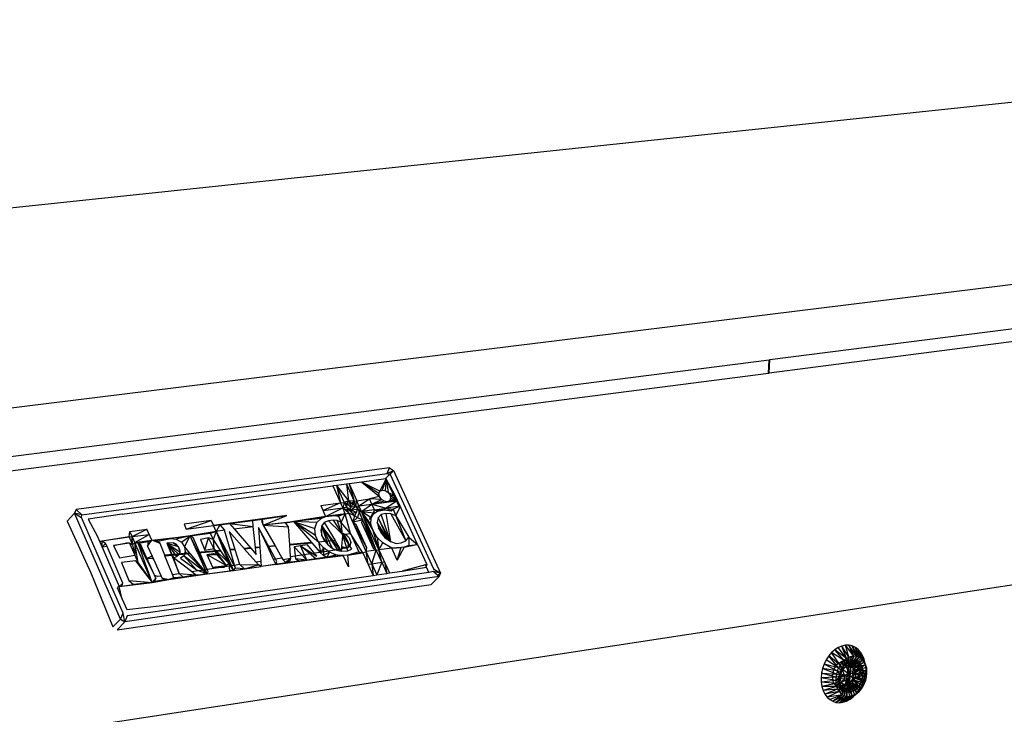
# Model space of a CAD drawing. Extents: x -45.3 to 48, y -31 to 29.7.
# Drawn here: x 10.3 to 25.8, y -2.4 to 8.5 of the extents above; entities that cross this region are included whole.
import ezdxf

# ---------------------------------------------------------------- set-up
doc = ezdxf.new("R2010")
doc.units = 0
doc.header["$MEASUREMENT"] = 0
doc.layers.get('0').update_dxf_attribs({"linetype": 'CONTINUOUS'})

msp = doc.modelspace()

# ---------------------------------------------------------------- linework, layer by layer
for p, q in [((-26.956, 1.629), (41.559, 8.858)), ((-26.585, -2.121), (44.056, 6.589)), ((41.858, 5.688), (22.091, 3.165)), ((40.452, 5.329), (22.082, 2.961)), ((22.081, 3.164), (-32.247, -3.772)), ((22.072, 2.96), (22.081, 3.164)), ((22.091, 3.165), (22.081, 3.164)), ((22.082, 2.961), (22.091, 3.165)), ((-32.229, -4.039), (22.072, 2.96)), ((22.072, 2.96), (22.082, 2.961)), ((-28.425, -8.645), (42.189, 2.132)), ((16.138, 1.476), (11.231, 0.823)), ((11.321, 0.743), (16.102, 1.389)), ((16.08, 1.312), (16.202, 1.435)), ((16.102, 1.389), (16.138, 1.476)), ((16.102, 1.389), (16.202, 1.435)), ((16.102, 1.389), (16.149, 1.37)), ((16.138, 1.476), (16.202, 1.435)), ((16.149, 1.37), (16.202, 1.435)), ((16.202, 1.435), (16.936, -0.174)), ((15.706, 1.253), (15.505, 1.226)), ((16.084, 1.304), (15.706, 1.253)), ((15.706, 1.253), (15.981, 1.025)), ((15.987, 1.109), (15.706, 1.253)), ((15.972, 1.072), (15.706, 1.253)), ((15.987, 1.109), (16.085, 1.301)), ((16.087, 1.304), (16.023, 1.127)), ((16.087, 1.304), (16.071, 1.12)), ((16.084, 1.304), (16.08, 1.312)), ((16.087, 1.304), (16.084, 1.304)), ((16.085, 1.301), (16.087, 1.304)), ((16.248, 0.962), (16.085, 1.301)), ((16.228, 1.044), (16.087, 1.304)), ((16.087, 1.304), (16.116, 1.092)), ((16.149, 1.37), (16.828, -0.105)), ((11.956, 0.75), (15.25, 1.192)), ((15.307, 1.2), (15.25, 1.192)), ((15.25, 1.192), (15.37, 0.927)), ((15.465, 1.221), (15.307, 1.2)), ((15.307, 1.2), (15.498, 0.959)), ((15.307, 1.2), (15.427, 0.935)), ((15.307, 1.2), (15.37, 0.927)), ((15.505, 1.226), (15.465, 1.221)), ((15.465, 1.221), (15.498, 0.959)), ((15.465, 1.221), (15.585, 0.956)), ((15.505, 1.226), (15.625, 0.962)), ((15.505, 1.226), (15.585, 0.956)), ((15.972, 1.072), (15.987, 1.109)), ((15.987, 1.109), (16.023, 1.127)), ((16.023, 1.127), (16.071, 1.12)), ((16.071, 1.12), (16.116, 1.092)), ((16.116, 1.092), (16.228, 1.044)), ((16.116, 1.092), (16.148, 1.048)), ((15.062, 0.885), (15.37, 0.927)), ((15.37, 0.927), (15.098, 0.806)), ((15.37, 0.927), (15.427, 0.935)), ((15.37, 0.927), (15.406, 0.848)), ((15.427, 0.935), (15.406, 0.848)), ((15.498, 0.959), (15.427, 0.935)), ((15.472, 0.913), (15.427, 0.935)), ((15.427, 0.935), (15.47, 0.856)), ((15.498, 0.959), (15.472, 0.913)), ((15.585, 0.956), (15.498, 0.959)), ((15.498, 0.959), (15.53, 0.915)), ((15.498, 0.959), (15.571, 0.909)), ((15.53, 0.915), (15.585, 0.956)), ((15.571, 0.909), (15.585, 0.956)), ((15.585, 0.956), (15.625, 0.962)), ((15.61, 0.875), (15.585, 0.956)), ((15.61, 0.875), (15.625, 0.962)), ((15.625, 0.962), (15.826, 0.989)), ((15.661, 0.882), (15.625, 0.962)), ((15.661, 0.882), (15.826, 0.989)), ((15.981, 1.025), (15.826, 0.989)), ((16.013, 0.982), (15.826, 0.989)), ((15.862, 0.91), (15.826, 0.989)), ((15.862, 0.91), (16.013, 0.982)), ((15.862, 0.91), (16.248, 0.962)), ((16.059, 0.953), (15.862, 0.91)), ((15.862, 0.91), (16.106, 0.946)), ((15.981, 1.025), (15.972, 1.072)), ((16.013, 0.982), (15.981, 1.025)), ((16.059, 0.953), (16.013, 0.982)), ((16.106, 0.946), (16.059, 0.953)), ((16.251, 0.955), (16.086, 0.844)), ((16.264, 0.965), (16.106, 0.946)), ((16.142, 0.964), (16.106, 0.946)), ((16.157, 1.001), (16.142, 0.964)), ((16.264, 0.965), (16.142, 0.964)), ((16.148, 1.048), (16.228, 1.044)), ((16.148, 1.048), (16.264, 0.965)), ((16.148, 1.048), (16.157, 1.001)), ((16.157, 1.001), (16.264, 0.965)), ((16.264, 0.965), (16.228, 1.044)), ((16.248, 0.962), (16.264, 0.965)), ((16.264, 0.965), (16.251, 0.955)), ((16.298, 0.857), (16.251, 0.955)), ((16.306, 0.874), (16.264, 0.965)), ((11.231, 0.823), (11.206, 0.769)), ((11.231, 0.823), (11.321, 0.743)), ((15.062, 0.885), (15.139, 0.715)), ((15.098, 0.806), (15.406, 0.848)), ((15.139, 0.715), (15.406, 0.848)), ((15.47, 0.856), (15.406, 0.848)), ((15.406, 0.848), (15.484, 0.809)), ((15.406, 0.848), (15.504, 0.765)), ((15.447, 0.757), (15.406, 0.848)), ((15.47, 0.856), (15.472, 0.913)), ((15.47, 0.856), (15.484, 0.809)), ((15.531, 0.812), (15.47, 0.856)), ((15.47, 0.856), (15.553, 0.765)), ((15.472, 0.913), (15.53, 0.915)), ((15.526, 0.863), (15.472, 0.913)), ((15.504, 0.765), (15.484, 0.809)), ((15.526, 0.863), (15.53, 0.915)), ((15.526, 0.863), (15.571, 0.909)), ((15.526, 0.863), (15.61, 0.875)), ((15.531, 0.812), (15.526, 0.863)), ((15.571, 0.909), (15.53, 0.915)), ((15.531, 0.812), (15.61, 0.875)), ((15.531, 0.812), (15.641, 0.833)), ((15.553, 0.765), (15.531, 0.812)), ((15.531, 0.812), (15.62, 0.784)), ((15.553, 0.765), (15.62, 0.784)), ((15.571, 0.909), (15.61, 0.875)), ((15.62, 0.784), (15.591, 0.725)), ((15.61, 0.875), (15.661, 0.882)), ((15.641, 0.833), (15.61, 0.875)), ((15.62, 0.784), (15.641, 0.833)), ((15.662, 0.786), (15.637, 0.7)), ((15.641, 0.833), (15.661, 0.882)), ((15.641, 0.833), (15.702, 0.792)), ((15.641, 0.833), (15.662, 0.786)), ((15.661, 0.882), (15.862, 0.91)), ((15.702, 0.792), (15.661, 0.882)), ((15.662, 0.786), (15.702, 0.792)), ((15.662, 0.786), (15.715, 0.66)), ((15.932, 0.186), (15.662, 0.786)), ((15.702, 0.792), (15.862, 0.91)), ((15.903, 0.819), (15.702, 0.792)), ((15.702, 0.792), (15.901, 0.774)), ((15.848, 0.594), (15.702, 0.792)), ((15.702, 0.792), (15.881, 0.488)), ((15.852, 0.693), (15.702, 0.792)), ((15.932, 0.186), (15.702, 0.792)), ((15.974, 0.192), (15.702, 0.792)), ((15.852, 0.693), (15.901, 0.774)), ((15.862, 0.91), (16.086, 0.844)), ((15.903, 0.819), (15.862, 0.91)), ((15.903, 0.819), (15.874, 0.747)), ((15.874, 0.747), (15.953, 0.799)), ((15.901, 0.774), (15.874, 0.747)), ((15.901, 0.774), (15.903, 0.819)), ((15.903, 0.819), (16.086, 0.844)), ((15.903, 0.819), (15.98, 0.826)), ((15.903, 0.819), (15.953, 0.799)), ((16.086, 0.844), (15.953, 0.799)), ((15.98, 0.826), (15.953, 0.799)), ((15.953, 0.799), (16.054, 0.817)), ((15.98, 0.826), (16.086, 0.844)), ((16.086, 0.844), (16.054, 0.817)), ((16.054, 0.817), (16.167, 0.801)), ((16.306, 0.874), (16.086, 0.844)), ((16.086, 0.844), (16.194, 0.828)), ((16.086, 0.844), (16.167, 0.801)), ((16.167, 0.801), (16.194, 0.828)), ((16.306, 0.874), (16.194, 0.828)), ((16.194, 0.828), (16.24, 0.726)), ((16.24, 0.726), (16.298, 0.857)), ((16.298, 0.857), (16.306, 0.874)), ((16.578, 0.276), (16.306, 0.874)), ((11.206, 0.769), (11.09, 0.643)), ((11.09, 0.643), (11.461, -0.17)), ((11.927, -0.892), (11.206, 0.769)), ((11.206, 0.769), (11.317, 0.699)), ((11.321, 0.743), (11.206, 0.769)), ((11.317, 0.699), (11.321, 0.743)), ((11.968, -0.8), (11.317, 0.699)), ((11.956, 0.75), (11.419, 0.675)), ((11.419, 0.675), (11.562, 0.41)), ((13.348, 0.653), (12.922, 0.595)), ((12.957, 0.514), (13.348, 0.653)), ((13.348, 0.653), (13.384, 0.572)), ((14.534, 0.729), (13.384, 0.572)), ((13.384, 0.572), (13.998, 0.653)), ((13.635, 0.603), (13.998, 0.653)), ((14.534, 0.729), (13.998, 0.653)), ((13.998, 0.653), (14.152, 0.674)), ((14.007, 0.56), (13.998, 0.653)), ((14.152, 0.674), (14.135, 0.64)), ((14.135, 0.64), (14.163, 0.581)), ((14.152, 0.674), (14.534, 0.729)), ((14.163, 0.581), (14.152, 0.674)), ((14.163, 0.581), (14.534, 0.729)), ((14.58, 0.626), (14.163, 0.581)), ((14.509, 0.616), (14.58, 0.626)), ((14.638, 0.634), (14.58, 0.626)), ((14.58, 0.626), (14.638, 0.634)), ((15.139, 0.715), (14.638, 0.634)), ((14.638, 0.634), (15.139, 0.715)), ((15.069, 0.684), (14.638, 0.634)), ((15.028, 0.315), (14.638, 0.634)), ((14.638, 0.634), (14.92, 0.305)), ((15.001, 0.618), (14.638, 0.634)), ((14.638, 0.634), (14.971, 0.525)), ((14.98, 0.415), (14.638, 0.634)), ((14.971, 0.525), (15.001, 0.618)), ((15.001, 0.618), (15.069, 0.684)), ((15.069, 0.684), (15.139, 0.715)), ((15.118, 0.622), (15.079, 0.566)), ((15.183, 0.649), (15.118, 0.622)), ((15.118, 0.622), (15.286, 0.337)), ((15.447, 0.757), (15.139, 0.715)), ((15.139, 0.715), (15.278, 0.729)), ((15.256, 0.659), (15.183, 0.649)), ((15.183, 0.649), (15.37, 0.462)), ((15.32, 0.653), (15.256, 0.659)), ((15.256, 0.659), (15.403, 0.43)), ((15.278, 0.729), (15.447, 0.757)), ((15.278, 0.729), (15.34, 0.717)), ((15.403, 0.43), (15.32, 0.653)), ((15.384, 0.62), (15.32, 0.653)), ((15.447, 0.757), (15.34, 0.717)), ((15.34, 0.717), (15.384, 0.62)), ((15.384, 0.62), (15.447, 0.757)), ((15.403, 0.43), (15.384, 0.62)), ((15.528, 0.447), (15.384, 0.62)), ((15.447, 0.757), (15.504, 0.765)), ((15.528, 0.447), (15.447, 0.757)), ((15.776, 0.164), (15.504, 0.765)), ((15.567, 0.631), (15.504, 0.765)), ((15.591, 0.725), (15.504, 0.765)), ((15.553, 0.765), (15.591, 0.725)), ((15.591, 0.725), (15.567, 0.631)), ((15.637, 0.7), (15.567, 0.631)), ((15.567, 0.631), (15.715, 0.66)), ((15.567, 0.631), (15.617, 0.591)), ((15.776, 0.164), (15.567, 0.631)), ((15.783, 0.224), (15.567, 0.631)), ((15.591, 0.725), (15.637, 0.7)), ((15.637, 0.7), (15.715, 0.66)), ((15.715, 0.66), (15.699, 0.619)), ((15.932, 0.186), (15.699, 0.619)), ((15.699, 0.619), (15.881, 0.218)), ((15.932, 0.186), (15.715, 0.66)), ((15.825, 0.666), (15.874, 0.747)), ((15.852, 0.693), (15.825, 0.666)), ((15.848, 0.594), (15.852, 0.693)), ((15.874, 0.747), (15.852, 0.693)), ((15.959, 0.695), (15.945, 0.622)), ((16.116, 0.349), (15.945, 0.622)), ((15.945, 0.622), (15.965, 0.539)), ((16.008, 0.746), (15.959, 0.695)), ((15.959, 0.695), (16.116, 0.349)), ((16.155, 0.323), (15.959, 0.695)), ((16.08, 0.763), (16.008, 0.746)), ((16.155, 0.323), (16.008, 0.746)), ((16.08, 0.763), (16.155, 0.323)), ((16.159, 0.755), (16.08, 0.763)), ((16.159, 0.755), (16.392, 0.335)), ((16.24, 0.726), (16.159, 0.755)), ((16.24, 0.726), (16.44, 0.39)), ((16.24, 0.726), (16.392, 0.335)), ((12.061, 0.397), (12.074, 0.48)), ((12.074, 0.48), (12.341, 0.516)), ((12.109, 0.399), (12.074, 0.48)), ((12.109, 0.399), (12.341, 0.516)), ((12.417, 0.342), (12.341, 0.516)), ((12.922, 0.595), (12.957, 0.514)), ((12.957, 0.514), (13.384, 0.572)), ((13.425, 0.48), (13.019, 0.41)), ((13.333, 0.453), (13.425, 0.48)), ((13.425, 0.48), (13.378, 0.352)), ((13.635, 0.603), (13.384, 0.572)), ((13.384, 0.572), (13.483, 0.583)), ((13.425, 0.48), (13.384, 0.572)), ((13.483, 0.583), (13.425, 0.48)), ((13.555, 0.498), (13.425, 0.48)), ((13.425, 0.48), (13.541, 0.187)), ((13.425, 0.48), (13.577, 0.19)), ((13.425, 0.48), (13.694, -0.129)), ((13.483, 0.583), (13.635, 0.603)), ((13.483, 0.583), (13.555, 0.498)), ((13.643, 0.196), (13.555, 0.498)), ((13.628, 0.482), (13.861, 0.215)), ((13.628, 0.482), (13.718, 0.202)), ((13.635, 0.603), (14.007, 0.56)), ((13.635, 0.603), (13.708, 0.519)), ((13.708, 0.519), (14.007, 0.56)), ((13.708, 0.519), (13.965, 0.224)), ((14.042, 0.23), (14.007, 0.56)), ((14.089, 0.542), (14.227, 0.246)), ((14.089, 0.542), (14.109, 0.236)), ((14.377, 0.01), (14.089, 0.542)), ((14.509, 0.616), (14.163, 0.581)), ((14.163, 0.581), (14.557, 0.554)), ((14.163, 0.581), (14.347, 0.256)), ((14.557, 0.554), (14.509, 0.616)), ((14.577, 0.276), (14.557, 0.554)), ((14.98, 0.415), (14.971, 0.525)), ((15.079, 0.566), (15.062, 0.497)), ((15.062, 0.497), (15.077, 0.417)), ((15.077, 0.417), (15.079, 0.566)), ((15.384, 0.172), (15.079, 0.566)), ((15.079, 0.566), (15.328, 0.18)), ((15.177, 0.27), (15.079, 0.566)), ((15.249, 0.215), (15.079, 0.566)), ((15.783, 0.224), (15.617, 0.591)), ((15.881, 0.488), (15.848, 0.594)), ((15.974, 0.192), (15.881, 0.488)), ((15.946, 0.387), (15.881, 0.488)), ((16.073, 0.379), (15.965, 0.539)), ((15.965, 0.539), (16.007, 0.454)), ((16.116, 0.349), (15.965, 0.539)), ((11.562, 0.41), (11.597, 0.329)), ((11.597, 0.329), (12.061, 0.397)), ((11.597, 0.329), (11.639, 0.329)), ((11.597, 0.329), (11.638, 0.236)), ((11.638, 0.236), (11.639, 0.329)), ((12.061, 0.397), (11.639, 0.329)), ((11.693, 0.29), (11.639, 0.329)), ((12.061, 0.397), (12.109, 0.399)), ((12.061, 0.397), (12.116, 0.271)), ((12.109, 0.399), (12.376, 0.435)), ((12.116, 0.271), (12.109, 0.399)), ((12.15, 0.306), (12.109, 0.399)), ((12.15, 0.306), (12.376, 0.435)), ((12.15, 0.306), (12.417, 0.342)), ((12.361, 0.321), (12.15, 0.306)), ((12.202, 0.299), (12.361, 0.321)), ((12.352, 0.25), (12.417, 0.342)), ((12.361, 0.321), (12.352, 0.25)), ((12.361, 0.321), (12.417, 0.342)), ((12.417, 0.342), (13.019, 0.41)), ((12.417, 0.342), (12.713, 0.368)), ((12.546, 0.291), (12.417, 0.342)), ((12.509, 0.329), (12.417, 0.342)), ((12.509, 0.329), (12.713, 0.368)), ((12.546, 0.291), (12.509, 0.329)), ((13.019, 0.41), (12.713, 0.368)), ((12.713, 0.368), (12.799, 0.359)), ((13.019, 0.41), (12.799, 0.359)), ((12.799, 0.359), (12.883, 0.31)), ((12.883, 0.31), (13.019, 0.41)), ((12.883, 0.31), (12.928, 0.238)), ((12.928, 0.238), (13.019, 0.41)), ((13.019, 0.41), (13.333, 0.453)), ((13.133, 0.152), (13.019, 0.41)), ((13.065, 0.386), (13.019, 0.41)), ((13.302, -0.151), (13.019, 0.41)), ((13.302, -0.151), (13.065, 0.386)), ((13.303, 0.378), (13.178, 0.353)), ((13.178, 0.353), (13.25, 0.189)), ((13.25, 0.189), (13.303, 0.378)), ((13.388, 0.215), (13.303, 0.378)), ((13.378, 0.352), (13.303, 0.378)), ((13.333, 0.453), (13.378, 0.352)), ((13.378, 0.352), (13.49, 0.183)), ((13.378, 0.352), (13.388, 0.215)), ((15.028, 0.315), (14.98, 0.415)), ((15.286, 0.337), (15.028, 0.315)), ((15.028, 0.315), (15.056, 0.158)), ((15.103, 0.224), (15.028, 0.315)), ((15.077, 0.417), (15.116, 0.339)), ((15.177, 0.27), (15.077, 0.417)), ((15.116, 0.339), (15.177, 0.27)), ((15.286, 0.337), (15.364, 0.205)), ((15.37, 0.462), (15.4, 0.46)), ((15.37, 0.462), (15.403, 0.43)), ((15.401, 0.41), (15.389, 0.242)), ((15.4, 0.46), (15.463, 0.427)), ((15.403, 0.43), (15.401, 0.41)), ((15.43, 0.395), (15.401, 0.41)), ((15.403, 0.43), (15.528, 0.447)), ((15.484, 0.179), (15.403, 0.43)), ((15.449, 0.402), (15.403, 0.43)), ((15.403, 0.43), (15.544, 0.202)), ((15.487, 0.324), (15.43, 0.395)), ((15.544, 0.202), (15.449, 0.402)), ((15.463, 0.427), (15.507, 0.38)), ((15.498, 0.277), (15.487, 0.324)), ((15.507, 0.38), (15.531, 0.308)), ((15.531, 0.308), (15.517, 0.253)), ((15.723, 0.145), (15.528, 0.447)), ((15.528, 0.447), (15.657, 0.162)), ((16.037, 0.304), (15.946, 0.387)), ((15.946, 0.387), (15.974, 0.192)), ((16.007, 0.454), (16.073, 0.379)), ((16.073, 0.379), (16.116, 0.349)), ((16.116, 0.349), (16.155, 0.323)), ((16.155, 0.323), (16.242, 0.294)), ((16.324, 0.302), (16.392, 0.335)), ((16.392, 0.335), (16.44, 0.39)), ((16.44, 0.39), (16.558, 0.293)), ((16.44, 0.39), (16.442, 0.262)), ((11.638, 0.236), (11.693, 0.29)), ((11.717, 0.247), (11.638, 0.236)), ((11.638, 0.236), (11.906, -0.38)), ((11.717, 0.247), (11.693, 0.29)), ((11.963, -0.33), (11.717, 0.247)), ((11.82, 0.261), (12.025, 0.3)), ((12.069, 0.295), (11.82, 0.261)), ((11.82, 0.261), (11.91, 0.067)), ((12.069, 0.295), (12.025, 0.3)), ((12.069, 0.295), (12.153, 0.11)), ((12.116, 0.271), (12.069, 0.295)), ((12.116, 0.271), (12.15, 0.306)), ((12.116, 0.271), (12.153, 0.11)), ((12.205, -0.009), (12.15, 0.306)), ((12.423, -0.319), (12.15, 0.306)), ((12.15, 0.306), (12.153, 0.11)), ((12.15, 0.306), (12.202, 0.299)), ((12.202, 0.299), (12.334, 0.039)), ((12.314, -0.015), (12.202, 0.299)), ((12.245, 0.272), (12.202, 0.299)), ((12.479, -0.251), (12.245, 0.272)), ((12.352, 0.25), (12.423, 0.091)), ((12.62, 0.108), (12.546, 0.291)), ((12.757, 0.301), (12.654, 0.297)), ((12.654, 0.297), (12.832, 0.245)), ((12.654, 0.297), (12.86, 0.154)), ((12.654, 0.297), (12.842, 0.119)), ((12.654, 0.297), (12.806, 0.087)), ((12.654, 0.297), (12.759, 0.069)), ((12.654, 0.297), (12.844, -0.178)), ((12.799, 0.281), (12.757, 0.301)), ((12.757, 0.301), (12.832, 0.245)), ((12.832, 0.245), (12.799, 0.281)), ((12.856, 0.2), (12.832, 0.245)), ((12.832, 0.245), (12.86, 0.154)), ((12.842, 0.119), (12.86, 0.154)), ((12.86, 0.154), (12.856, 0.2)), ((12.941, 0.164), (12.919, 0.101)), ((12.928, 0.238), (13.009, 0.142)), ((12.928, 0.238), (12.941, 0.164)), ((13.282, -0.185), (12.941, 0.164)), ((13.49, 0.183), (13.133, 0.152)), ((13.136, 0.144), (13.494, 0.177)), ((13.25, 0.189), (13.388, 0.215)), ((13.388, 0.215), (13.431, 0.117)), ((13.589, -0.054), (13.388, 0.215)), ((13.623, -0.017), (13.388, 0.215)), ((13.49, 0.183), (13.494, 0.177)), ((13.494, 0.177), (13.623, -0.017)), ((13.577, 0.19), (13.541, 0.187)), ((13.541, 0.187), (13.544, 0.181)), ((13.544, 0.181), (13.58, 0.184)), ((13.544, 0.181), (13.623, -0.017)), ((13.577, 0.19), (13.58, 0.184)), ((13.58, 0.184), (13.702, -0.047)), ((13.718, 0.202), (13.643, 0.196)), ((13.644, 0.19), (13.643, 0.196)), ((13.644, 0.19), (13.72, 0.197)), ((13.712, -0.046), (13.644, 0.19)), ((13.718, 0.202), (13.72, 0.197)), ((13.72, 0.197), (13.793, -0.033)), ((13.965, 0.224), (13.861, 0.215)), ((13.861, 0.215), (13.866, 0.21)), ((13.866, 0.21), (13.969, 0.219)), ((13.866, 0.21), (14.045, 0.005)), ((13.965, 0.224), (13.969, 0.219)), ((13.969, 0.219), (14.053, 0.121)), ((14.109, 0.236), (14.042, 0.23)), ((14.042, 0.226), (14.11, 0.232)), ((14.042, 0.226), (14.042, 0.23)), ((14.053, 0.121), (14.042, 0.226)), ((14.109, 0.236), (14.11, 0.232)), ((14.11, 0.232), (14.124, 0.017)), ((14.347, 0.256), (14.227, 0.246)), ((14.227, 0.246), (14.229, 0.242)), ((14.229, 0.242), (14.349, 0.253)), ((14.229, 0.242), (14.32, 0.046)), ((14.347, 0.256), (14.349, 0.253)), ((14.349, 0.253), (14.455, 0.067)), ((14.92, 0.305), (14.577, 0.276)), ((14.577, 0.273), (14.921, 0.304)), ((14.577, 0.273), (14.577, 0.276)), ((14.59, 0.087), (14.577, 0.273)), ((14.59, 0.087), (15.048, 0.157)), ((14.746, 0.255), (14.645, 0.24)), ((14.846, 0.033), (14.645, 0.24)), ((14.645, 0.24), (14.668, 0.053)), ((14.855, 0.27), (14.746, 0.255)), ((14.846, 0.033), (14.746, 0.255)), ((14.746, 0.255), (15.003, 0.092)), ((14.988, 0.052), (14.746, 0.255)), ((15.003, 0.092), (14.855, 0.27)), ((14.92, 0.305), (14.921, 0.304)), ((14.921, 0.304), (15.048, 0.157)), ((15.048, 0.157), (15.058, 0.144)), ((15.056, 0.158), (15.351, 0.203)), ((15.056, 0.158), (15.058, 0.144)), ((15.103, 0.224), (15.058, 0.144)), ((15.197, 0.154), (15.103, 0.224)), ((15.103, 0.224), (15.104, 0.103)), ((15.177, 0.27), (15.249, 0.215)), ((15.249, 0.215), (15.328, 0.18)), ((15.328, 0.18), (15.384, 0.172)), ((15.351, 0.203), (15.364, 0.205)), ((15.351, 0.203), (15.352, 0.203)), ((15.364, 0.205), (15.384, 0.172)), ((15.386, 0.208), (15.384, 0.172)), ((15.384, 0.172), (15.484, 0.179)), ((15.388, 0.233), (15.386, 0.208)), ((15.439, 0.216), (15.386, 0.208)), ((15.389, 0.242), (15.388, 0.233)), ((15.439, 0.216), (15.388, 0.233)), ((15.389, 0.242), (15.484, 0.224)), ((15.439, 0.216), (15.482, 0.223)), ((15.482, 0.223), (15.439, 0.216)), ((15.484, 0.224), (15.482, 0.223)), ((15.485, 0.225), (15.484, 0.224)), ((15.484, 0.179), (15.544, 0.202)), ((15.485, 0.225), (15.498, 0.277)), ((15.517, 0.253), (15.485, 0.225)), ((15.657, 0.162), (15.58, 0.136)), ((15.657, 0.162), (15.723, 0.145)), ((15.723, 0.145), (15.776, 0.164)), ((15.776, 0.164), (15.783, 0.224)), ((15.932, 0.186), (15.776, 0.164)), ((15.804, -0.033), (15.776, 0.164)), ((15.861, -0.025), (15.776, 0.164)), ((15.861, -0.025), (15.932, 0.186)), ((15.881, 0.218), (15.932, 0.186)), ((15.932, 0.186), (15.974, 0.192)), ((16.019, -0.002), (15.932, 0.186)), ((15.974, 0.192), (16.037, 0.304)), ((16.175, 0.22), (15.974, 0.192)), ((15.974, 0.192), (16.138, -0.17)), ((16.019, -0.002), (15.974, 0.192)), ((16.175, 0.22), (16.037, 0.304)), ((16.175, 0.22), (16.322, 0.229)), ((16.251, 0.225), (16.175, 0.22)), ((16.26, 0.032), (16.175, 0.22)), ((16.242, 0.294), (16.324, 0.302)), ((16.322, 0.229), (16.251, 0.225)), ((16.366, 0.235), (16.26, 0.032)), ((16.26, 0.032), (16.322, 0.229)), ((16.366, 0.235), (16.322, 0.229)), ((16.366, 0.235), (16.566, 0.274)), ((16.442, 0.262), (16.366, 0.235)), ((16.442, 0.262), (16.578, 0.276)), ((16.566, 0.274), (16.558, 0.293)), ((16.558, 0.293), (16.578, 0.276)), ((16.566, 0.274), (16.578, 0.276)), ((16.578, 0.276), (16.721, -0.037)), ((11.91, 0.067), (12.153, 0.11)), ((12.161, 0.02), (11.941, -0.006)), ((12.153, 0.11), (12.205, -0.009)), ((12.161, 0.02), (12.423, -0.319)), ((12.205, -0.009), (12.161, 0.02)), ((12.334, 0.039), (12.346, 0.063)), ((12.371, 0.057), (12.334, 0.039)), ((12.334, 0.039), (12.459, -0.211)), ((12.346, 0.063), (12.403, 0.09)), ((12.432, 0.051), (12.371, 0.057)), ((12.423, 0.091), (12.403, 0.09)), ((12.403, 0.09), (12.425, 0.088)), ((12.423, 0.091), (12.444, 0.045)), ((12.444, 0.045), (12.432, 0.051)), ((12.444, 0.045), (12.563, -0.22)), ((13.009, 0.142), (12.62, 0.108)), ((12.624, 0.099), (12.62, 0.108)), ((12.624, 0.099), (13.015, 0.134)), ((12.743, -0.192), (12.624, 0.099)), ((12.759, 0.069), (12.806, 0.087)), ((12.844, -0.177), (12.759, 0.069)), ((13.037, -0.148), (12.759, 0.069)), ((12.806, 0.087), (12.842, 0.119)), ((12.919, 0.101), (12.868, 0.063)), ((12.868, 0.063), (13.115, -0.123)), ((13.115, -0.123), (12.919, 0.101)), ((13.282, -0.185), (12.919, 0.101)), ((13.009, 0.142), (13.015, 0.134)), ((13.015, 0.134), (13.227, -0.119)), ((13.136, 0.144), (13.133, 0.152)), ((13.251, -0.115), (13.136, 0.144)), ((13.281, 0.121), (13.379, 0.135)), ((13.281, 0.121), (13.589, -0.054)), ((13.281, 0.121), (13.368, -0.079)), ((13.281, 0.121), (13.431, 0.117)), ((13.431, 0.117), (13.379, 0.135)), ((13.431, 0.117), (13.589, -0.054)), ((14.045, 0.005), (14.124, 0.017)), ((14.045, 0.005), (14.088, -0.045)), ((14.124, 0.017), (14.129, -0.068)), ((14.846, 0.033), (14.129, -0.068)), ((14.32, 0.046), (14.455, 0.067)), ((14.32, 0.046), (14.358, -0.035)), ((14.358, -0.035), (14.846, 0.033)), ((14.358, -0.035), (14.377, 0.01)), ((14.455, 0.067), (14.47, 0.04)), ((14.47, 0.04), (14.592, 0.064)), ((14.47, 0.04), (14.51, 0)), ((14.51, 0), (14.592, 0.064)), ((14.51, 0), (14.585, 0.022)), ((14.846, 0.033), (14.56, -0.007)), ((14.56, -0.007), (14.585, 0.022)), ((14.721, 0.015), (14.56, -0.007)), ((14.585, 0.022), (14.592, 0.064)), ((14.592, 0.064), (14.59, 0.087)), ((14.721, 0.015), (14.668, 0.053)), ((14.846, 0.033), (14.668, 0.053)), ((14.846, 0.033), (14.721, 0.015)), ((14.846, 0.033), (15.415, 0.103)), ((15.156, 0.077), (14.846, 0.033)), ((14.988, 0.052), (14.846, 0.033)), ((15.156, 0.077), (14.988, 0.052)), ((15.058, 0.144), (15.104, 0.103)), ((15.197, 0.154), (15.104, 0.103)), ((15.104, 0.103), (15.156, 0.077)), ((15.197, 0.154), (15.156, 0.077)), ((15.156, 0.077), (15.3, 0.112)), ((15.156, 0.077), (15.362, 0.106)), ((15.156, 0.077), (15.415, 0.103)), ((15.3, 0.112), (15.197, 0.154)), ((15.362, 0.106), (15.3, 0.112)), ((15.415, 0.103), (15.362, 0.106)), ((15.482, 0.107), (15.415, 0.103)), ((15.495, -0.076), (15.415, 0.103)), ((15.482, 0.107), (15.723, 0.145)), ((15.58, 0.136), (15.482, 0.107)), ((15.482, 0.107), (15.495, -0.076)), ((15.58, 0.136), (15.723, 0.145)), ((15.723, 0.145), (15.882, -0.207)), ((16.019, -0.002), (16.059, 0.004)), ((16.059, 0.004), (16.098, -0.176)), ((11.941, -0.006), (12.056, -0.286)), ((12.205, -0.009), (12.423, -0.319)), ((12.319, -0.073), (12.314, -0.015)), ((12.36, -0.144), (12.314, -0.015)), ((12.357, -0.141), (12.319, -0.073)), ((12.36, -0.144), (12.357, -0.141)), ((12.423, -0.319), (12.36, -0.144)), ((13.037, -0.148), (13.227, -0.119)), ((13.101, -0.198), (13.037, -0.148)), ((13.115, -0.123), (13.282, -0.185)), ((13.227, -0.119), (13.282, -0.185)), ((13.251, -0.115), (13.702, -0.047)), ((13.282, -0.185), (13.251, -0.115)), ((13.282, -0.185), (13.694, -0.129)), ((13.282, -0.185), (13.636, -0.135)), ((13.282, -0.185), (13.302, -0.151)), ((13.368, -0.079), (13.589, -0.054)), ((13.368, -0.079), (13.544, -0.079)), ((13.544, -0.079), (13.589, -0.054)), ((13.589, -0.054), (13.623, -0.017)), ((13.694, -0.129), (13.623, -0.017)), ((13.623, -0.017), (13.636, -0.135)), ((13.694, -0.129), (13.636, -0.135)), ((13.694, -0.129), (14.129, -0.068)), ((13.694, -0.129), (14.129, -0.068)), ((13.694, -0.129), (13.727, -0.095)), ((13.694, -0.129), (13.867, -0.104)), ((13.702, -0.047), (13.727, -0.095)), ((13.712, -0.046), (13.793, -0.033)), ((13.727, -0.095), (13.712, -0.046)), ((13.867, -0.104), (13.727, -0.095)), ((13.793, -0.033), (13.795, -0.039)), ((13.795, -0.039), (14.088, -0.045)), ((13.795, -0.039), (13.867, -0.104)), ((13.867, -0.104), (14.088, -0.045)), ((13.867, -0.104), (14.129, -0.068)), ((14.129, -0.068), (14.088, -0.045)), ((14.56, -0.007), (14.129, -0.068)), ((14.358, -0.035), (14.129, -0.068)), ((14.56, -0.007), (14.358, -0.035)), ((14.51, 0), (14.56, -0.007)), ((15.804, -0.033), (15.861, -0.025)), ((15.861, -0.025), (16.019, -0.002)), ((15.861, -0.025), (15.939, -0.199)), ((15.861, -0.025), (15.882, -0.207)), ((16.019, -0.002), (15.939, -0.199)), ((16.019, -0.002), (16.098, -0.176)), ((16.138, -0.17), (16.339, -0.142)), ((16.703, -0.042), (16.339, -0.142)), ((16.339, -0.142), (16.718, -0.081)), ((16.721, -0.037), (16.703, -0.042)), ((16.753, -0.16), (16.703, -0.042)), ((16.718, -0.081), (16.721, -0.037)), ((16.825, -0.149), (16.753, -0.16)), ((16.897, -0.212), (16.825, -0.149)), ((16.936, -0.174), (16.825, -0.149)), ((16.828, -0.105), (16.936, -0.174)), ((11.461, -0.17), (11.809, -1.015)), ((16.914, -0.227), (11.994, -0.934)), ((16.753, -0.16), (12.034, -0.842)), ((12.056, -0.286), (12.423, -0.319)), ((12.056, -0.286), (12.13, -0.351)), ((12.479, -0.251), (12.423, -0.319)), ((12.423, -0.319), (12.686, -0.271)), ((12.623, -0.279), (12.423, -0.319)), ((12.465, -0.301), (12.423, -0.319)), ((12.508, -0.227), (12.459, -0.211)), ((12.459, -0.211), (12.479, -0.251)), ((12.465, -0.301), (12.479, -0.251)), ((12.623, -0.279), (12.465, -0.301)), ((12.563, -0.22), (12.508, -0.227)), ((12.563, -0.22), (12.574, -0.244)), ((12.574, -0.244), (12.686, -0.271)), ((12.574, -0.244), (12.623, -0.279)), ((12.58, -0.678), (15.882, -0.207)), ((12.623, -0.279), (12.686, -0.271)), ((12.686, -0.271), (13.282, -0.185)), ((12.909, -0.237), (12.686, -0.271)), ((12.765, -0.248), (12.686, -0.271)), ((12.743, -0.192), (12.844, -0.177)), ((12.765, -0.248), (12.743, -0.192)), ((12.909, -0.237), (12.765, -0.248)), ((12.844, -0.177), (13.101, -0.198)), ((12.844, -0.178), (12.909, -0.237)), ((12.909, -0.237), (13.282, -0.185)), ((13.101, -0.198), (12.909, -0.237)), ((13.15, -0.203), (12.909, -0.237)), ((13.15, -0.203), (13.101, -0.198)), ((13.282, -0.185), (13.15, -0.203)), ((15.882, -0.207), (15.939, -0.199)), ((15.939, -0.199), (16.098, -0.176)), ((16.098, -0.176), (16.138, -0.17)), ((16.789, -0.349), (16.914, -0.227)), ((16.936, -0.174), (16.897, -0.212)), ((16.914, -0.227), (16.897, -0.212)), ((16.914, -0.227), (16.936, -0.174)), ((11.906, -0.38), (11.873, -0.397)), ((11.873, -0.397), (11.952, -0.578)), ((11.874, -1.059), (16.789, -0.349)), ((11.906, -0.38), (12.423, -0.319)), ((11.963, -0.33), (11.906, -0.38)), ((11.906, -0.38), (12.13, -0.351)), ((11.906, -0.38), (11.947, -0.374)), ((11.952, -0.578), (11.906, -0.38)), ((11.947, -0.374), (11.963, -0.33)), ((12.423, -0.319), (12.13, -0.351)), ((11.952, -0.578), (12.027, -0.744)), ((12.027, -0.744), (12.58, -0.678)), ((11.809, -1.015), (11.927, -0.892)), ((11.927, -0.892), (11.968, -0.8)), ((11.927, -0.892), (11.994, -0.934)), ((11.994, -0.934), (11.968, -0.8)), ((12.034, -0.842), (11.994, -0.934)), ((11.994, -0.934), (11.874, -1.059)), ((23.111, -1.373), (23.061, -1.417)), ((23.165, -1.338), (23.111, -1.373)), ((23.258, -1.538), (23.111, -1.373)), ((23.294, -1.51), (23.111, -1.373)), ((23.22, -1.315), (23.165, -1.338)), ((23.294, -1.51), (23.165, -1.338)), ((23.276, -1.302), (23.22, -1.315)), ((23.294, -1.51), (23.22, -1.315)), ((23.332, -1.49), (23.22, -1.315)), ((23.331, -1.302), (23.276, -1.302)), ((23.332, -1.49), (23.276, -1.302)), ((23.41, -1.472), (23.276, -1.302)), ((23.384, -1.313), (23.331, -1.302)), ((23.41, -1.472), (23.331, -1.302)), ((23.448, -1.476), (23.331, -1.302)), ((23.433, -1.335), (23.384, -1.313)), ((23.448, -1.476), (23.384, -1.313)), ((23.484, -1.488), (23.384, -1.313)), ((23.477, -1.368), (23.433, -1.335)), ((23.484, -1.488), (23.433, -1.335)), ((23.517, -1.507), (23.433, -1.335)), ((23.515, -1.411), (23.477, -1.368)), ((23.517, -1.507), (23.477, -1.368)), ((23.546, -1.534), (23.477, -1.368)), ((22.976, -1.53), (22.944, -1.596)), ((23.016, -1.47), (22.976, -1.53)), ((23.169, -1.656), (22.976, -1.53)), ((23.061, -1.417), (23.016, -1.47)), ((23.169, -1.656), (23.016, -1.47)), ((23.194, -1.611), (23.016, -1.47)), ((23.194, -1.611), (23.061, -1.417)), ((23.258, -1.538), (23.061, -1.417)), ((23.154, -1.595), (23.254, -1.534)), ((23.194, -1.611), (23.258, -1.538)), ((23.258, -1.538), (23.224, -1.572)), ((23.258, -1.538), (23.246, -1.666)), ((23.254, -1.534), (23.299, -1.542)), ((23.294, -1.51), (23.258, -1.538)), ((23.258, -1.538), (23.281, -1.635)), ((23.332, -1.49), (23.281, -1.635)), ((23.294, -1.51), (23.281, -1.635)), ((23.332, -1.49), (23.294, -1.51)), ((23.41, -1.472), (23.319, -1.619)), ((23.371, -1.477), (23.319, -1.619)), ((23.332, -1.49), (23.319, -1.619)), ((23.417, -1.538), (23.324, -1.559)), ((23.332, -1.49), (23.41, -1.472)), ((23.371, -1.477), (23.332, -1.49)), ((23.417, -1.538), (23.354, -1.653)), ((23.41, -1.472), (23.357, -1.618)), ((23.448, -1.476), (23.357, -1.618)), ((23.484, -1.488), (23.357, -1.618)), ((23.41, -1.472), (23.371, -1.477)), ((23.484, -1.488), (23.391, -1.634)), ((23.517, -1.507), (23.391, -1.634)), ((23.546, -1.534), (23.391, -1.634)), ((23.417, -1.538), (23.393, -1.647)), ((23.448, -1.476), (23.41, -1.472)), ((23.473, -1.557), (23.417, -1.538)), ((23.546, -1.534), (23.418, -1.663)), ((23.484, -1.488), (23.448, -1.476)), ((23.517, -1.507), (23.484, -1.488)), ((23.546, -1.463), (23.515, -1.411)), ((23.546, -1.534), (23.515, -1.411)), ((23.546, -1.534), (23.517, -1.507)), ((23.57, -1.522), (23.546, -1.463)), ((23.546, -1.534), (23.546, -1.463)), ((23.589, -1.606), (23.546, -1.463)), ((23.57, -1.567), (23.546, -1.534)), ((23.546, -1.534), (23.589, -1.606)), ((23.584, -1.587), (23.57, -1.522)), ((23.589, -1.606), (23.57, -1.522)), ((23.602, -1.649), (23.57, -1.522)), ((22.919, -1.666), (22.903, -1.738)), ((22.944, -1.596), (22.919, -1.666)), ((23.135, -1.753), (22.919, -1.666)), ((23.149, -1.703), (22.919, -1.666)), ((23.149, -1.703), (22.944, -1.596)), ((23.169, -1.656), (22.944, -1.596)), ((23.074, -1.778), (23.102, -1.669)), ((23.102, -1.669), (23.154, -1.595)), ((23.169, -1.656), (23.149, -1.703)), ((23.194, -1.611), (23.169, -1.656)), ((23.169, -1.656), (23.219, -1.707)), ((23.22, -1.665), (23.188, -1.741)), ((23.224, -1.572), (23.194, -1.611)), ((23.194, -1.611), (23.246, -1.666)), ((23.194, -1.611), (23.219, -1.707)), ((23.219, -1.707), (23.246, -1.666)), ((23.267, -1.602), (23.22, -1.665)), ((23.22, -1.665), (23.349, -1.766)), ((23.22, -1.665), (23.262, -1.781)), ((23.224, -1.572), (23.246, -1.666)), ((23.246, -1.666), (23.281, -1.635)), ((23.324, -1.559), (23.267, -1.602)), ((23.267, -1.602), (23.349, -1.766)), ((23.354, -1.653), (23.267, -1.602)), ((23.281, -1.635), (23.319, -1.619)), ((23.352, -1.607), (23.299, -1.542)), ((23.299, -1.542), (23.337, -1.549)), ((23.319, -1.619), (23.304, -1.752)), ((23.319, -1.619), (23.357, -1.618)), ((23.342, -1.746), (23.319, -1.619)), ((23.354, -1.653), (23.324, -1.559)), ((23.337, -1.549), (23.395, -1.623)), ((23.349, -1.766), (23.354, -1.653)), ((23.369, -1.711), (23.352, -1.607)), ((23.354, -1.653), (23.393, -1.647)), ((23.357, -1.618), (23.391, -1.634)), ((23.519, -1.599), (23.388, -1.759)), ((23.393, -1.647), (23.388, -1.759)), ((23.549, -1.66), (23.388, -1.759)), ((23.391, -1.634), (23.418, -1.663)), ((23.473, -1.557), (23.393, -1.647)), ((23.519, -1.599), (23.393, -1.647)), ((23.395, -1.623), (23.412, -1.724)), ((23.57, -1.567), (23.418, -1.663)), ((23.589, -1.606), (23.418, -1.663)), ((23.418, -1.663), (23.434, -1.704)), ((23.589, -1.606), (23.434, -1.704)), ((23.602, -1.649), (23.434, -1.704)), ((23.519, -1.599), (23.473, -1.557)), ((23.549, -1.66), (23.475, -1.745)), ((23.549, -1.66), (23.519, -1.599)), ((23.56, -1.735), (23.549, -1.66)), ((23.589, -1.606), (23.57, -1.567)), ((23.613, -1.663), (23.584, -1.587)), ((23.602, -1.649), (23.584, -1.587)), ((23.609, -1.697), (23.584, -1.587)), ((23.587, -1.728), (23.613, -1.663)), ((23.602, -1.649), (23.589, -1.606)), ((23.609, -1.697), (23.602, -1.649)), ((23.609, -1.697), (23.613, -1.663)), ((23.61, -1.746), (23.613, -1.663)), ((22.903, -1.738), (22.895, -1.81)), ((23.126, -1.804), (22.895, -1.81)), ((22.895, -1.81), (22.897, -1.881)), ((23.124, -1.854), (22.895, -1.81)), ((22.903, -1.738), (23.135, -1.753)), ((23.126, -1.804), (22.903, -1.738)), ((23.092, -1.883), (23.074, -1.778)), ((23.124, -1.854), (23.198, -1.781)), ((23.126, -1.804), (23.124, -1.854)), ((23.124, -1.854), (23.199, -1.83)), ((23.135, -1.753), (23.126, -1.804)), ((23.126, -1.804), (23.198, -1.781)), ((23.128, -1.903), (23.199, -1.83)), ((23.149, -1.703), (23.135, -1.753)), ((23.198, -1.781), (23.135, -1.753)), ((23.139, -1.949), (23.199, -1.83)), ((23.149, -1.703), (23.219, -1.707)), ((23.149, -1.703), (23.198, -1.781)), ((23.188, -1.741), (23.175, -1.821)), ((23.262, -1.781), (23.175, -1.821)), ((23.26, -1.831), (23.175, -1.821)), ((23.175, -1.821), (23.182, -1.898)), ((23.182, -1.898), (23.347, -1.816)), ((23.182, -1.898), (23.26, -1.831)), ((23.262, -1.781), (23.188, -1.741)), ((23.198, -1.781), (23.219, -1.707)), ((23.198, -1.781), (23.304, -1.752)), ((23.199, -1.83), (23.198, -1.781)), ((23.198, -1.781), (23.301, -1.803)), ((23.212, -1.873), (23.199, -1.83)), ((23.347, -1.816), (23.227, -1.989)), ((23.26, -1.831), (23.262, -1.781)), ((23.347, -1.816), (23.26, -1.831)), ((23.262, -1.781), (23.349, -1.766)), ((23.34, -1.796), (23.269, -1.925)), ((23.301, -1.803), (23.269, -1.925)), ((23.347, -1.816), (23.276, -2.026)), ((23.276, -1.913), (23.341, -1.823)), ((23.301, -1.803), (23.342, -1.746)), ((23.301, -1.803), (23.304, -1.752)), ((23.34, -1.796), (23.301, -1.803)), ((23.304, -1.752), (23.342, -1.746)), ((23.306, -1.928), (23.34, -1.796)), ((23.34, -1.796), (23.342, -1.746)), ((23.34, -1.796), (23.438, -1.752)), ((23.34, -1.796), (23.43, -1.802)), ((23.384, -1.836), (23.34, -1.896)), ((23.341, -1.823), (23.369, -1.711)), ((23.438, -1.752), (23.342, -1.746)), ((23.343, -1.926), (23.347, -1.816)), ((23.41, -1.849), (23.381, -1.888)), ((23.386, -1.809), (23.382, -1.919)), ((23.412, -1.724), (23.384, -1.836)), ((23.473, -1.795), (23.386, -1.809)), ((23.481, -1.958), (23.386, -1.809)), ((23.386, -1.809), (23.541, -1.854)), ((23.388, -1.759), (23.475, -1.745)), ((23.43, -1.802), (23.41, -1.849)), ((23.526, -1.984), (23.41, -1.849)), ((23.554, -1.942), (23.41, -1.849)), ((23.577, -1.896), (23.41, -1.849)), ((23.438, -1.752), (23.43, -1.802)), ((23.605, -1.797), (23.43, -1.802)), ((23.577, -1.896), (23.43, -1.802)), ((23.594, -1.847), (23.43, -1.802)), ((23.609, -1.697), (23.434, -1.704)), ((23.434, -1.704), (23.438, -1.752)), ((23.609, -1.697), (23.438, -1.752)), ((23.61, -1.746), (23.438, -1.752)), ((23.605, -1.797), (23.438, -1.752)), ((23.473, -1.795), (23.56, -1.735)), ((23.475, -1.745), (23.473, -1.795)), ((23.541, -1.854), (23.473, -1.795)), ((23.56, -1.735), (23.475, -1.745)), ((23.541, -1.854), (23.56, -1.735)), ((23.555, -1.871), (23.575, -1.8)), ((23.594, -1.847), (23.555, -1.871)), ((23.575, -1.8), (23.587, -1.728)), ((23.605, -1.797), (23.575, -1.8)), ((23.594, -1.847), (23.575, -1.8)), ((23.577, -1.896), (23.594, -1.847)), ((23.61, -1.746), (23.587, -1.728)), ((23.605, -1.797), (23.587, -1.728)), ((23.594, -1.847), (23.605, -1.797)), ((23.605, -1.797), (23.61, -1.746)), ((23.61, -1.746), (23.609, -1.697)), ((23.124, -1.854), (22.897, -1.881)), ((22.897, -1.881), (22.907, -1.949)), ((23.128, -1.903), (22.897, -1.881)), ((23.128, -1.903), (22.907, -1.949)), ((22.907, -1.949), (22.927, -2.011)), ((23.139, -1.949), (22.907, -1.949)), ((23.139, -1.949), (22.927, -2.011)), ((23.155, -1.99), (22.927, -2.011)), ((23.155, -1.99), (22.954, -2.067)), ((23.128, -1.926), (23.092, -1.883)), ((23.124, -1.854), (23.128, -1.903)), ((23.128, -1.903), (23.139, -1.949)), ((23.151, -1.948), (23.128, -1.926)), ((23.139, -1.949), (23.212, -1.873)), ((23.139, -1.949), (23.155, -1.99)), ((23.151, -1.948), (23.19, -1.955)), ((23.157, -1.954), (23.151, -1.948)), ((23.155, -1.99), (23.212, -1.873)), ((23.155, -1.99), (23.177, -2.026)), ((23.233, -1.968), (23.157, -1.954)), ((23.177, -2.026), (23.212, -1.873)), ((23.177, -2.026), (23.236, -1.906)), ((23.182, -1.898), (23.227, -1.989)), ((23.19, -1.955), (23.276, -1.913)), ((23.204, -2.056), (23.236, -1.906)), ((23.236, -1.906), (23.212, -1.873)), ((23.227, -1.989), (23.276, -2.026)), ((23.31, -1.929), (23.233, -1.968)), ((23.235, -2.079), (23.236, -1.906)), ((23.235, -2.079), (23.269, -1.925)), ((23.269, -1.925), (23.236, -1.906)), ((23.269, -2.095), (23.269, -1.925)), ((23.306, -2.102), (23.269, -1.925)), ((23.306, -1.928), (23.269, -1.925)), ((23.276, -2.026), (23.343, -1.926)), ((23.345, -1.916), (23.306, -1.928)), ((23.306, -2.102), (23.306, -1.928)), ((23.345, -2.101), (23.306, -1.928)), ((23.384, -2.093), (23.306, -1.928)), ((23.34, -1.896), (23.31, -1.929)), ((23.334, -2.037), (23.382, -1.919)), ((23.334, -2.037), (23.343, -1.926)), ((23.382, -1.919), (23.343, -1.926)), ((23.381, -1.888), (23.345, -1.916)), ((23.384, -2.093), (23.345, -1.916)), ((23.423, -2.076), (23.345, -1.916)), ((23.46, -2.052), (23.345, -1.916)), ((23.46, -2.052), (23.381, -1.888)), ((23.495, -2.021), (23.381, -1.888)), ((23.526, -1.984), (23.381, -1.888)), ((23.382, -1.919), (23.481, -1.958)), ((23.382, -1.919), (23.426, -2.007)), ((23.426, -2.007), (23.481, -1.958)), ((23.526, -1.984), (23.448, -2.058)), ((23.448, -2.058), (23.49, -2.002)), ((23.481, -1.958), (23.541, -1.854)), ((23.49, -2.002), (23.526, -1.939)), ((23.554, -1.942), (23.49, -2.002)), ((23.526, -1.984), (23.49, -2.002)), ((23.495, -2.021), (23.526, -1.984)), ((23.526, -1.939), (23.555, -1.871)), ((23.577, -1.896), (23.526, -1.939)), ((23.554, -1.942), (23.526, -1.939)), ((23.526, -1.984), (23.554, -1.942)), ((23.554, -1.942), (23.577, -1.896)), ((23.577, -1.896), (23.555, -1.871)), ((22.927, -2.011), (22.954, -2.067)), ((23.177, -2.026), (22.954, -2.067)), ((22.954, -2.067), (22.989, -2.114)), ((23.177, -2.026), (22.989, -2.114)), ((23.235, -2.079), (22.989, -2.114)), ((22.989, -2.114), (23.03, -2.152)), ((23.235, -2.079), (23.03, -2.152)), ((23.03, -2.152), (23.077, -2.179)), ((23.235, -2.079), (23.077, -2.179)), ((23.269, -2.095), (23.077, -2.179)), ((23.269, -2.095), (23.129, -2.196)), ((23.306, -2.102), (23.129, -2.196)), ((23.177, -2.026), (23.204, -2.056)), ((23.235, -2.079), (23.177, -2.026)), ((23.345, -2.101), (23.183, -2.201)), ((23.306, -2.102), (23.183, -2.201)), ((23.204, -2.056), (23.235, -2.079)), ((23.235, -2.079), (23.269, -2.095)), ((23.423, -2.076), (23.238, -2.194)), ((23.345, -2.101), (23.238, -2.194)), ((23.269, -2.095), (23.306, -2.102)), ((23.276, -2.026), (23.334, -2.037)), ((23.46, -2.052), (23.294, -2.176)), ((23.423, -2.076), (23.294, -2.176)), ((23.294, -2.176), (23.349, -2.146)), ((23.306, -2.102), (23.345, -2.101)), ((23.334, -2.037), (23.426, -2.007)), ((23.423, -2.076), (23.345, -2.101)), ((23.345, -2.101), (23.384, -2.093)), ((23.495, -2.021), (23.349, -2.146)), ((23.46, -2.052), (23.349, -2.146)), ((23.349, -2.146), (23.4, -2.107)), ((23.384, -2.093), (23.423, -2.076)), ((23.495, -2.021), (23.4, -2.107)), ((23.4, -2.107), (23.448, -2.058)), ((23.423, -2.076), (23.46, -2.052)), ((23.495, -2.021), (23.448, -2.058)), ((23.46, -2.052), (23.495, -2.021)), ((23.077, -2.179), (23.129, -2.196)), ((23.129, -2.196), (23.183, -2.201)), ((23.183, -2.201), (23.238, -2.194)), ((23.238, -2.194), (23.294, -2.176))]:
    msp.add_line(p, q)

doc.saveas('drawing.dxf')
